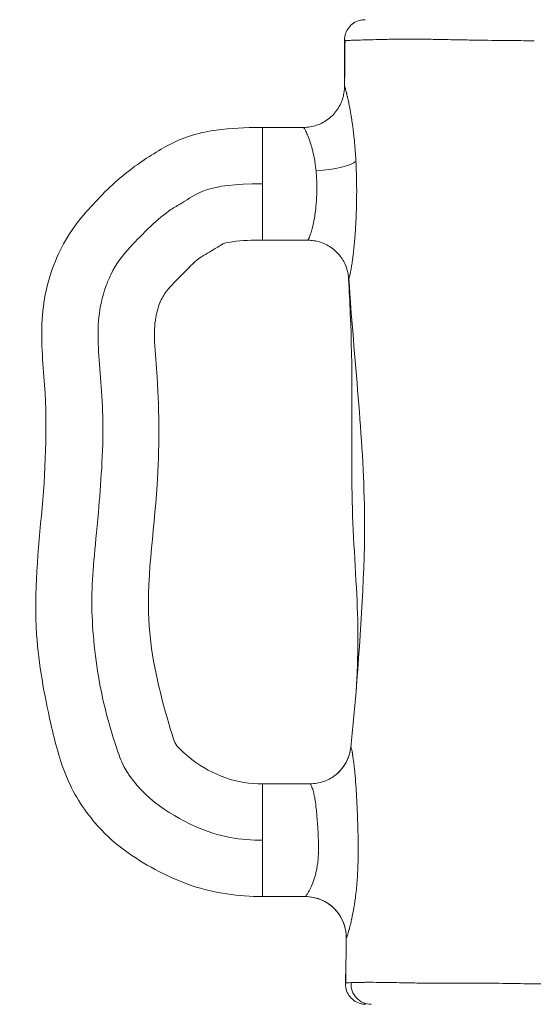
# Model space of a CAD drawing. Extents: x -28 to 12572, y 4 to 8914.
# Drawn here: x 3017 to 3176, y 4368 to 4673 of the extents above; entities that cross this region are included whole.
import ezdxf

# ---------------------------------------------------------------- set-up
doc = ezdxf.new("R2010")
doc.units = 0
doc.header["$MEASUREMENT"] = 0
doc.header["$PDMODE"] = 1
doc.layers.get('0').update_dxf_attribs({"linetype": 'CONTINUOUS'})
doc.layers.get('DefPoints').update_dxf_attribs({"linetype": 'CONTINUOUS'})
for name, color, linetype, lineweight in [('FRAM3', 1, 'CONTINUOUS', 50), ('外形線', 7, 'CONTINUOUS', 18), ('寸法線', 3, 'CONTINUOUS', 18)]:
    doc.layers.add(name, color=color, linetype=linetype, lineweight=lineweight)
doc.styles.get("Standard").update_dxf_attribs({"font": 'TXT.SHX', "bigfont": 'bigfont.shx'})
doc.dimstyles.new('30ベース', dxfattribs={"dimscale": 30, "dimtxt": 3, "dimasz": 3, "dimexe": 0, "dimexo": 1, "dimgap": 1, "dimtad": 3, "dimdec": 0, "dimdsep": 46, "dimtxsty": 'Standard', "dimblk": 'DOTSMALL', "dimcen": 0, "dimclrd": 256, "dimclre": 256, "dimclrt": 7, "dimadec": 3, "dimazin": 2, "dimtfac": 1, "dimtdec": 0, "dimtix": 1, "dimtmove": 2, "dimatfit": 2, "dimldrblk": 'OPEN', "dimfxl": 0, "dimtolj": 1, "dimlwd": -1, "dimlwe": -1, "dimarcsym": 0})

# ---------------------------------------------------------------- blocks, each defined once
blk = doc.blocks.new('_DotSmall')
at = {"layer": 'FRAM3', "color": 0, "const_width": 0.5}
blk.add_lwpolyline([(-0.0625, 0, 1), (0.0625, 0, 1)], format="xyb", close=True, dxfattribs=at)
blk = doc.blocks.new('*D9')
at = {"layer": 'DefPoints', "color": 0}
for p in [(2061.6, 6186.22), (3041.94, 6186.22), (2454.98, 3148.61)]:
    blk.add_point(p, dxfattribs=at)
at = {"layer": '寸法線'}
for p, q in [((3011.94, 6186.22), (2061.6, 6186.22)), ((2061.6, 3148.61), (2061.6, 6186.22)), ((2424.98, 3148.61), (2061.6, 3148.61))]:
    blk.add_line(p, q, dxfattribs=at)
at = {"layer": '寸法線', "xscale": 90, "yscale": 90, "zscale": 90}
for p, rotation in [((2061.6, 6186.22), 90), ((2061.6, 3148.61), 270)]:
    blk.add_blockref('_DotSmall', p, dxfattribs=dict(at, rotation=rotation))
at = {"layer": '寸法線', "color": 7, "insert": (1986.6, 4667.42), "char_height": 90, "attachment_point": 5, "rotation": 90}
blk.add_mtext('\\A1;(3035)', dxfattribs=at)
blk = doc.blocks.new('_OPEN')
at = {"color": 0, "linetype": 'ByBlock'}
for p, q in [((-1, 0.1667), (0, 0)), ((0, 0), (-1, -0.1667)), ((0, 0), (-1, 0))]:
    blk.add_line(p, q, dxfattribs=at)

msp = doc.modelspace()

# ---------------------------------------------------------------- linework, layer by layer
at = {"layer": '外形線', "extrusion": (0, 1, 0)}
for p, q in [((3091.753, 4639.536), (3104.459, 4639.536)), ((3091.753, 4639.536), (3091.753, 4622.072)), ((3091.753, 4622.072), (3091.753, 4604.607)), ((3091.753, 4604.607), (3105.776, 4604.607)), ((3091.753, 4436.314), (3106.51, 4436.314)), ((3091.753, 4418.85), (3091.753, 4436.314)), ((3091.753, 4401.385), (3091.753, 4418.85)), ((3091.753, 4401.385), (3105.019, 4401.385))]:
    msp.add_line(p, q, dxfattribs=at)
at = {"layer": '外形線', "extrusion": (1.22465e-16, -2.23408e-32, -1)}
msp.add_ellipse((3108.349, 4629.08), major_axis=(-12.681, -0.718), ratio=0.2319807, start_param=3.3882329, end_param=4.7255199, dxfattribs=at)
at = {"layer": '外形線', "extrusion": (1.22465e-16, 2.46519e-32, -1)}
msp.add_ellipse((3106.498, 4449.011), major_axis=(-7.655, 10.136), ratio=0.9996144, start_param=2.3217527, end_param=3.1405903, dxfattribs=at)
at = {"layer": '外形線'}
for centre, major_axis, ratio, start_param, end_param in [((3112.126, 4415.264), (7.117, 13.877), 0.0353936, 3.159776, 3.1803054), ((3105.033, 4388.689), (-6.87, 10.683), 0.9994271, 4.1359125, 5.7114735), ((3125.395, 4374.395), (0, 6.351), 0.9805398, 1.5120552, 3.1415927)]:
    msp.add_ellipse(centre, major_axis=major_axis, ratio=ratio, start_param=start_param, end_param=end_param, dxfattribs=at)
for points, knots in [([(3117.159, 4666.527), (3117.159, 4667.213), (3117.273, 4667.908), (3117.713, 4669.209), (3118.045, 4669.833), (3118.88, 4670.927), (3119.394, 4671.411), (3120.536, 4672.18), (3121.178, 4672.473), (3122.171, 4672.744), (3122.508, 4672.807), (3123.018, 4672.86), (3123.19, 4672.871), (3123.394, 4672.876), (3123.427, 4672.877), (3123.471, 4672.877), (3123.483, 4672.877), (3123.5, 4672.877), (3123.504, 4672.877), (3123.509, 4672.877), (3123.509, 4672.877), (3123.51, 4672.877), (3123.51, 4672.877), (3123.51, 4672.877)], [0, 0, 0, 0, 0.20575883, 0.20575883, 0.41219987, 0.41219987, 0.61861331, 0.61861331, 0.82503558, 0.82503558, 0.92725379, 0.92725379, 0.97892326, 0.97892326, 0.98860386, 0.98860386, 0.99223399, 0.99223399, 0.99359529, 0.99359529, 0.99367464, 0.99367464, 0.99371432, 0.99371432, 0.99371432, 0.99371432]), ([(3118.904, 4666.483), (3118.849, 4666.482), (3118.795, 4666.482), (3118.743, 4666.481), (3118.541, 4666.478), (3118.357, 4666.477), (3118.193, 4666.477)], [0.5460700877, 0.5460700877, 0.5460700877, 0.5460700877, 0.5469338756, 0.5469338756, 0.5469338756, 0.5502597343, 0.5502597343, 0.5502597343, 0.5502597343]), ([(3139.891, 4666.843), (3139.348, 4666.847), (3138.814, 4666.85), (3138.288, 4666.851), (3136.5, 4666.857), (3134.811, 4666.85), (3133.224, 4666.834)], [0.497523123, 0.497523123, 0.497523123, 0.497523123, 0.499983974, 0.499983974, 0.499983974, 0.508363268, 0.508363268, 0.508363268, 0.508363268]), ([(3153.58, 4666.63), (3152.443, 4666.651), (3151.321, 4666.672), (3150.226, 4666.692), (3148.957, 4666.715), (3147.723, 4666.738), (3146.519, 4666.758), (3145.647, 4666.772), (3144.794, 4666.785), (3143.958, 4666.797)], [0.479035741, 0.479035741, 0.479035741, 0.479035741, 0.483225388, 0.483225388, 0.483225388, 0.488084506, 0.488084506, 0.488084506, 0.491604681, 0.491604681, 0.491604681, 0.491604681]), ([(3171.75, 4666.384), (3168.233, 4666.405), (3164.821, 4666.444), (3161.517, 4666.494), (3160.001, 4666.517), (3158.508, 4666.541), (3157.039, 4666.567), (3156.199, 4666.582), (3155.366, 4666.597), (3154.542, 4666.612), (3154.22, 4666.618), (3153.9, 4666.624), (3153.58, 4666.63)], [0.458087508, 0.458087508, 0.458087508, 0.458087508, 0.469574654, 0.469574654, 0.469574654, 0.474846094, 0.474846094, 0.474846094, 0.477859735, 0.477859735, 0.477859735, 0.479035741, 0.479035741, 0.479035741, 0.479035741]), ([(3104.458, 4639.536), (3105.83, 4639.536), (3107.22, 4639.764), (3109.824, 4640.644), (3111.071, 4641.307), (3113.258, 4642.978), (3114.226, 4644.006), (3115.758, 4646.286), (3116.344, 4647.569), (3116.85, 4649.424), (3116.961, 4649.974), (3117.11, 4651.084), (3117.146, 4651.655), (3117.147, 4652.18)], [0, 0, 0, 0, 0.4118312, 0.4118312, 0.824958, 0.824958, 1.2380128, 1.2380128, 1.6505338, 1.6505338, 1.8197699, 1.8197699, 1.9947947, 1.9947947, 1.9947947, 1.9947947]), ([(3091.753, 4401.385), (3084.394, 4401.385), (3076.912, 4402.428), (3062.92, 4407.133), (3056.24, 4410.666), (3046.76, 4417.319), (3043.558, 4420.092), (3036.875, 4427.617), (3033.524, 4432.646), (3028.941, 4443.469), (3027.451, 4449.2), (3024.165, 4464.026), (3022.445, 4473.242), (3020.888, 4495.6), (3022.333, 4508.74), (3024.695, 4535.249), (3025.183, 4548.865), (3023.461, 4569.564), (3022.971, 4576.898), (3024.515, 4588.902), (3025.802, 4593.66), (3029.952, 4604.035), (3033.591, 4609.448), (3041.642, 4618.344), (3045.661, 4622.419), (3053.838, 4628.765), (3057.786, 4631.313), (3066.11, 4636.04), (3070.902, 4637.624), (3080.204, 4639.209), (3084.765, 4639.439), (3090.119, 4639.529), (3090.936, 4639.536), (3091.753, 4639.536)], [0, 0, 0, 0, 2.2078579, 2.2078579, 4.4286677, 4.4286677, 5.6823865, 5.6823865, 7.4480648, 7.4480648, 9.2082301, 9.2082301, 12.0038678, 12.0038678, 15.9318891, 15.9318891, 19.9879653, 19.9879653, 22.1630859, 22.1630859, 23.6186596, 23.6186596, 25.5152511, 25.5152511, 27.2180199, 27.2180199, 28.6204219, 28.6204219, 30.0898473, 30.0898473, 31.4512033, 31.4512033, 31.6963394, 31.6963394, 31.6963394, 31.6963394]), ([(3108.349, 4626.129), (3108.298, 4626.648), (3108.239, 4627.161), (3108.107, 4628.172), (3108.033, 4628.674), (3107.792, 4630.13), (3107.607, 4631.046), (3107.299, 4632.345), (3107.192, 4632.765), (3106.968, 4633.579), (3106.853, 4633.971), (3106.503, 4635.088), (3106.264, 4635.76), (3105.912, 4636.661), (3105.796, 4636.943), (3105.57, 4637.471), (3105.461, 4637.712), (3105.152, 4638.371), (3104.971, 4638.725), (3104.751, 4639.121), (3104.687, 4639.231), (3104.581, 4639.4), (3104.539, 4639.46), (3104.485, 4639.523), (3104.469, 4639.536), (3104.458, 4639.536)], [0.059350799, 0.059350799, 0.059350799, 0.059350799, 0.060962597, 0.060962597, 0.062574394, 0.062574394, 0.065797989, 0.065797989, 0.067409787, 0.067409787, 0.069021584, 0.069021584, 0.072245179, 0.072245179, 0.073856977, 0.073856977, 0.075468774, 0.075468774, 0.078692369, 0.078692369, 0.080304167, 0.080304167, 0.081915964, 0.081915964, 0.083103057, 0.083103057, 0.083103057, 0.083103057]), ([(3091.753, 4622.072), (3074.062, 4622.072), (3071.273, 4618.553), (3060.626, 4612.66), (3052.178, 4604.203), (3045.959, 4596.982), (3040.926, 4584.753), (3040.367, 4571.868), (3043.177, 4549.344), (3040.499, 4512.672), (3038.108, 4495.749), (3040.088, 4471.062), (3044.301, 4453.569), (3051.102, 4434.66), (3071.959, 4420.51), (3085.09, 4418.85), (3091.753, 4418.85)], [0, 0, 0, 0, 0.1154557, 0.1370792, 0.2162344, 0.2602238, 0.2729258, 0.3432547, 0.4147789, 0.4906028, 0.6039154, 0.7066721, 0.7934839, 0.8135703, 0.9075356, 1, 1, 1, 1]), ([(3105.775, 4604.607), (3105.78, 4604.607), (3105.785, 4604.609), (3105.812, 4604.626), (3105.842, 4604.664), (3105.956, 4604.849), (3106.065, 4605.066), (3106.267, 4605.533), (3106.341, 4605.714), (3106.495, 4606.115), (3106.576, 4606.336), (3106.824, 4607.062), (3106.998, 4607.627), (3107.253, 4608.603), (3107.337, 4608.947), (3107.498, 4609.666), (3107.577, 4610.041), (3107.728, 4610.824), (3107.8, 4611.232), (3107.939, 4612.08), (3108.005, 4612.522), (3108.191, 4613.888), (3108.296, 4614.838), (3108.422, 4616.32), (3108.458, 4616.824), (3108.519, 4617.851), (3108.544, 4618.377), (3108.597, 4619.953), (3108.606, 4621.009), (3108.584, 4622.072)], [0.027550457, 0.027550457, 0.027550457, 0.027550457, 0.027988639, 0.027988639, 0.029592194, 0.029592194, 0.032799305, 0.032799305, 0.034402861, 0.034402861, 0.036006417, 0.036006417, 0.039213528, 0.039213528, 0.040817083, 0.040817083, 0.042420639, 0.042420639, 0.044024195, 0.044024195, 0.04562775, 0.04562775, 0.048834861, 0.048834861, 0.050438417, 0.050438417, 0.052041973, 0.052041973, 0.055249084, 0.055249084, 0.055249084, 0.055249084]), ([(3091.753, 4604.607), (3088.637, 4604.607), (3085.501, 4604.562), (3081.541, 4603.987), (3080.654, 4603.871), (3079.413, 4603.466), (3079.063, 4603.214), (3078.171, 4602.674), (3077.648, 4602.336), (3075.548, 4600.996), (3073.862, 4600.167), (3070.252, 4597.669), (3068.608, 4595.693), (3065.16, 4592.268), (3063.471, 4590.634), (3061.188, 4587.724), (3060.515, 4586.509), (3059.417, 4583.793), (3058.992, 4582.266), (3058.277, 4578.278), (3058.252, 4575.763), (3058.495, 4569.579), (3058.827, 4565.886), (3059.892, 4551.076), (3059.825, 4539.883), (3058.184, 4513.89), (3055.537, 4498.97), (3057.631, 4473.562), (3060.244, 4463.163), (3063.604, 4452.06), (3063.869, 4451.084), (3064.457, 4449.411), (3064.781, 4448.697), (3065.726, 4447.452), (3066.33, 4446.915), (3067.893, 4445.504), (3068.885, 4444.65), (3073.042, 4441.399), (3076.631, 4439.484), (3083.974, 4436.809), (3087.908, 4436.314), (3091.753, 4436.314)], [0, 0, 0, 0, 0.9349114, 0.9349114, 1.2004411, 1.2004411, 1.3265833, 1.3265833, 1.513337, 1.513337, 2.0736833, 2.0736833, 2.8304477, 2.8304477, 3.5315329, 3.5315329, 3.940001, 3.940001, 4.4105537, 4.4105537, 5.1553446, 5.1553446, 6.2671852, 6.2671852, 9.6097884, 9.6097884, 14.0806392, 14.0806392, 17.2579891, 17.2579891, 17.560925, 17.560925, 17.7900909, 17.7900909, 18.0297414, 18.0297414, 18.421867, 18.421867, 19.6128691, 19.6128691, 20.7663466, 20.7663466, 20.7663466, 20.7663466]), ([(3118.44, 4592.604), (3118.422, 4592.969), (3118.385, 4593.369), (3118.25, 4594.298), (3118.136, 4594.837), (3117.732, 4596.274), (3117.368, 4597.168), (3116.298, 4599.126), (3115.502, 4600.169), (3113.594, 4602.006), (3112.438, 4602.804), (3109.958, 4603.977), (3108.6, 4604.365), (3106.75, 4604.579), (3106.262, 4604.607), (3105.775, 4604.607)], [0, 0, 0, 0, 0.1283804, 0.1283804, 0.2962798, 0.2962798, 0.5834637, 0.5834637, 0.968647, 0.968647, 1.379517, 1.379517, 1.7925012, 1.7925012, 1.9386861, 1.9386861, 1.9386861, 1.9386861]), ([(3120.744, 4464.805), (3121.528, 4475.542), (3121.441, 4486.294), (3120.17, 4508.93), (3119.407, 4520.774), (3119.431, 4549.123), (3119.662, 4565.465), (3118.8, 4585.404), (3118.62, 4589.002), (3118.44, 4592.604)], [0, 0, 0, 0, 3.2466936, 3.2466936, 6.8151012, 6.8151012, 11.7550378, 11.7550378, 12.8388792, 12.8388792, 12.8388792, 12.8388792]), ([(3120.744, 4464.805), (3122.115, 4483.592), (3125.396, 4524.749), (3120.094, 4567.712), (3118.52, 4592.627)], [0.31114682, 0.31114682, 0.31114682, 0.31114682, 0.50534822, 0.74894739, 0.74894739, 0.74894739, 0.74894739]), ([(3114.163, 4438.883), (3115.25, 4439.706), (3116.214, 4440.72), (3117.747, 4442.965), (3118.337, 4444.237), (3118.901, 4446.225), (3119.035, 4446.966), (3119.101, 4447.602)], [0.0019449, 0.0019449, 0.0019449, 0.0019449, 0.4120382, 0.4120382, 0.8230479, 0.8230479, 1.0556249, 1.0556249, 1.0556249, 1.0556249]), ([(3106.51, 4436.314), (3107.882, 4436.314), (3109.272, 4436.543), (3111.855, 4437.416), (3113.083, 4438.066), (3114.163, 4438.883)], [0, 0, 0, 0, 0.41236548, 0.41236548, 0.81952139, 0.81952139, 0.81952139, 0.81952139]), ([(3105.033, 4401.388), (3105.061, 4401.399), (3105.104, 4401.437), (3105.218, 4401.571), (3105.289, 4401.667), (3105.538, 4402.03), (3105.751, 4402.375), (3106.121, 4403.041), (3106.253, 4403.289), (3106.527, 4403.831), (3106.669, 4404.123), (3107.096, 4405.062), (3107.387, 4405.77), (3107.799, 4406.965), (3107.932, 4407.385), (3108.179, 4408.253), (3108.295, 4408.704), (3108.504, 4409.638), (3108.599, 4410.121), (3108.765, 4411.123), (3108.837, 4411.645), (3109.012, 4413.234), (3109.077, 4414.324), (3109.114, 4416.005), (3109.116, 4416.573), (3109.104, 4417.725), (3109.09, 4418.301), (3109.032, 4420.018), (3108.972, 4421.152), (3108.868, 4422.841), (3108.831, 4423.403), (3108.753, 4424.501), (3108.713, 4425.038), (3108.63, 4426.089), (3108.587, 4426.604), (3108.497, 4427.61), (3108.45, 4428.102), (3108.299, 4429.538), (3108.19, 4430.416), (3108.003, 4431.618), (3107.937, 4432), (3107.798, 4432.724), (3107.724, 4433.067), (3107.499, 4434.014), (3107.341, 4434.547), (3107.112, 4435.2), (3107.036, 4435.394), (3106.895, 4435.727), (3106.829, 4435.866), (3106.652, 4436.2), (3106.561, 4436.314), (3106.51, 4436.314)], [0.056340804, 0.056340804, 0.056340804, 0.056340804, 0.058079043, 0.058079043, 0.059817282, 0.059817282, 0.063293759, 0.063293759, 0.065031998, 0.065031998, 0.066770237, 0.066770237, 0.070246715, 0.070246715, 0.071984954, 0.071984954, 0.073723192, 0.073723192, 0.075461431, 0.075461431, 0.07719967, 0.07719967, 0.080676148, 0.080676148, 0.082414387, 0.082414387, 0.084152625, 0.084152625, 0.087629103, 0.087629103, 0.089367342, 0.089367342, 0.091105581, 0.091105581, 0.09284382, 0.09284382, 0.094582059, 0.094582059, 0.098058536, 0.098058536, 0.099796775, 0.099796775, 0.101535014, 0.101535014, 0.105011492, 0.105011492, 0.10674973, 0.10674973, 0.108487969, 0.108487969, 0.111962225, 0.111962225, 0.111962225, 0.111962225]), ([(3121.175, 4426.324), (3121.183, 4426.108), (3121.191, 4425.89), (3121.199, 4425.673), (3121.207, 4425.445), (3121.215, 4425.216), (3121.223, 4424.987)], [0.2121642376, 0.2121642376, 0.2121642376, 0.2121642376, 0.2128269604, 0.2128269604, 0.2128269604, 0.2135216277, 0.2135216277, 0.2135216277, 0.2135216277]), ([(3117.693, 4388.733), (3117.694, 4389.088), (3117.679, 4389.482), (3117.597, 4390.392), (3117.517, 4390.919), (3117.211, 4392.307), (3116.923, 4393.173), (3116.029, 4395.123), (3115.332, 4396.191), (3113.599, 4398.143), (3112.514, 4399.025), (3110.139, 4400.388), (3108.816, 4400.882), (3106.662, 4401.305), (3105.839, 4401.385), (3105.019, 4401.385)], [0, 0, 0, 0, 0.1293697, 0.1293697, 0.2933556, 0.2933556, 0.565947, 0.565947, 0.9413794, 0.9413794, 1.3508807, 1.3508807, 1.7639625, 1.7639625, 2.010274, 2.010274, 2.010274, 2.010274]), ([(3123.78, 4368.044), (3123.379, 4368.044), (3122.972, 4368.083), (3122.195, 4368.233), (3121.818, 4368.343), (3120.789, 4368.747), (3120.159, 4369.129), (3119.077, 4370.068), (3118.61, 4370.639), (3117.903, 4371.885), (3117.653, 4372.579), (3117.45, 4373.721), (3117.418, 4374.169), (3117.434, 4374.613)], [0, 0, 0, 0, 0.1209239, 0.1209239, 0.2376147, 0.2376147, 0.4525589, 0.4525589, 0.6675031, 0.6675031, 0.8824472, 0.8824472, 1.0156302, 1.0156302, 1.0156302, 1.0156302]), ([(3132.289, 4374.773), (3133.548, 4374.748), (3134.882, 4374.72), (3136.296, 4374.694), (3136.647, 4374.687), (3137.003, 4374.681), (3137.363, 4374.675), (3137.874, 4374.666), (3138.391, 4374.657), (3138.917, 4374.649)], [0.326198154, 0.326198154, 0.326198154, 0.326198154, 0.33322032, 0.33322032, 0.33322032, 0.334962737, 0.334962737, 0.334962737, 0.337426802, 0.337426802, 0.337426802, 0.337426802]), ([(3147.597, 4374.576), (3148.224, 4374.575), (3148.859, 4374.575), (3149.503, 4374.576), (3149.919, 4374.577), (3150.339, 4374.578), (3150.763, 4374.58)], [0.3500462465, 0.3500462465, 0.3500462465, 0.3500462465, 0.3525997338, 0.3525997338, 0.3525997338, 0.354252728, 0.354252728, 0.354252728, 0.354252728]), ([(3163.906, 4374.555), (3165.398, 4374.538), (3166.907, 4374.518), (3168.435, 4374.496), (3169.51, 4374.481), (3170.594, 4374.465), (3171.687, 4374.448), (3174.343, 4374.408), (3177.051, 4374.366), (3179.816, 4374.328)], [0.370152104, 0.370152104, 0.370152104, 0.370152104, 0.375285136, 0.375285136, 0.375285136, 0.37889954, 0.37889954, 0.37889954, 0.38768043, 0.38768043, 0.38768043, 0.38768043])]:
    msp.add_open_spline(points, degree=3, knots=knots, dxfattribs=at)
for points in [[(3117.147, 4652.18), (3117.151, 4656.967), (3117.16, 4661.749), (3117.16, 4666.525)], [(3117.184, 4666.515), (3117.168, 4666.518), (3117.159, 4666.523), (3117.159, 4666.527)], [(3117.323, 4666.497), (3117.256, 4666.502), (3117.21, 4666.508), (3117.184, 4666.515)], [(3117.186, 4652.208), (3117.215, 4656.94), (3117.264, 4661.703), (3117.323, 4666.497)], [(3118.193, 4666.477), (3117.781, 4666.477), (3117.49, 4666.485), (3117.323, 4666.497)], [(3119.798, 4666.501), (3119.47, 4666.493), (3119.172, 4666.487), (3118.904, 4666.483)], [(3119.825, 4666.502), (3119.816, 4666.502), (3119.807, 4666.502), (3119.798, 4666.501)], [(3125.096, 4666.666), (3122.884, 4666.6), (3121.131, 4666.535), (3119.825, 4666.502)], [(3128.795, 4666.763), (3127.44, 4666.733), (3126.21, 4666.7), (3125.096, 4666.666)], [(3130.92, 4666.803), (3130.18, 4666.791), (3129.472, 4666.778), (3128.795, 4666.763)], [(3132.053, 4666.82), (3131.668, 4666.815), (3131.29, 4666.809), (3130.92, 4666.803)], [(3132.649, 4666.828), (3132.448, 4666.825), (3132.25, 4666.823), (3132.053, 4666.82)], [(3133.224, 4666.834), (3133.031, 4666.832), (3132.839, 4666.83), (3132.649, 4666.828)], [(3143.958, 4666.797), (3142.552, 4666.817), (3141.196, 4666.833), (3139.891, 4666.843)], [(3175.639, 4666.369), (3174.328, 4666.371), (3173.032, 4666.376), (3171.75, 4666.384)], [(3175.864, 4666.369), (3175.789, 4666.369), (3175.714, 4666.369), (3175.639, 4666.369)], [(3117.147, 4652.18), (3117.147, 4652.192), (3117.147, 4652.202), (3117.148, 4652.21)], [(3117.148, 4652.21), (3117.152, 4652.245), (3117.165, 4652.245), (3117.186, 4652.208)], [(3117.186, 4652.208), (3117.208, 4652.17), (3117.238, 4652.095), (3117.277, 4651.983)], [(3117.277, 4651.983), (3117.29, 4651.948), (3117.303, 4651.909), (3117.316, 4651.866)], [(3117.316, 4651.866), (3117.325, 4651.841), (3117.333, 4651.814), (3117.342, 4651.785)], [(3117.342, 4651.785), (3117.366, 4651.71), (3117.392, 4651.625), (3117.42, 4651.531)], [(3117.42, 4651.531), (3117.446, 4651.444), (3117.473, 4651.349), (3117.502, 4651.247)], [(3117.502, 4651.247), (3117.574, 4650.991), (3117.655, 4650.69), (3117.744, 4650.345)], [(3117.744, 4650.345), (3117.772, 4650.237), (3117.8, 4650.124), (3117.83, 4650.006)], [(3117.83, 4650.006), (3117.894, 4649.747), (3117.962, 4649.467), (3118.033, 4649.168)], [(3118.033, 4649.168), (3118.049, 4649.099), (3118.065, 4649.03), (3118.081, 4648.96)], [(3118.081, 4648.96), (3118.118, 4648.803), (3118.155, 4648.642), (3118.192, 4648.475)], [(3118.192, 4648.475), (3118.246, 4648.237), (3118.3, 4647.989), (3118.355, 4647.733)], [(3118.355, 4647.733), (3118.357, 4647.727), (3118.358, 4647.721), (3118.36, 4647.714)], [(3118.36, 4647.714), (3118.546, 4646.848), (3118.737, 4645.89), (3118.925, 4644.848)], [(3118.925, 4644.848), (3118.969, 4644.605), (3119.013, 4644.357), (3119.057, 4644.104)], [(3119.057, 4644.104), (3119.107, 4643.812), (3119.157, 4643.513), (3119.207, 4643.209)], [(3119.207, 4643.209), (3119.273, 4642.808), (3119.338, 4642.395), (3119.402, 4641.972)], [(3119.402, 4641.972), (3119.428, 4641.797), (3119.455, 4641.62), (3119.481, 4641.441)], [(3119.481, 4641.441), (3119.511, 4641.239), (3119.54, 4641.035), (3119.569, 4640.83)], [(3119.569, 4640.83), (3119.624, 4640.442), (3119.677, 4640.049), (3119.729, 4639.651)], [(3119.729, 4639.651), (3119.816, 4638.989), (3119.899, 4638.312), (3119.978, 4637.62)], [(3104.458, 4639.536), (3104.458, 4639.536), (3104.458, 4639.536), (3104.458, 4639.536)], [(3119.978, 4637.62), (3120.09, 4636.64), (3120.194, 4635.631), (3120.288, 4634.592)], [(3120.288, 4634.592), (3120.322, 4634.222), (3120.355, 4633.848), (3120.386, 4633.471)], [(3120.386, 4633.471), (3120.392, 4633.394), (3120.399, 4633.318), (3120.405, 4633.241)], [(3120.405, 4633.241), (3120.442, 4632.785), (3120.478, 4632.324), (3120.511, 4631.861)], [(3120.511, 4631.861), (3120.525, 4631.669), (3120.538, 4631.477), (3120.551, 4631.285)], [(3120.551, 4631.285), (3120.601, 4630.549), (3120.646, 4629.807), (3120.687, 4629.058)], [(3120.687, 4629.058), (3120.737, 4628.115), (3120.78, 4627.161), (3120.814, 4626.198)], [(3108.485, 4624.438), (3108.448, 4625.009), (3108.403, 4625.573), (3108.349, 4626.129)], [(3108.505, 4624.117), (3108.498, 4624.224), (3108.492, 4624.331), (3108.485, 4624.438)], [(3120.814, 4626.198), (3120.817, 4626.137), (3120.819, 4626.075), (3120.821, 4626.013)], [(3120.821, 4626.013), (3120.836, 4625.593), (3120.849, 4625.17), (3120.861, 4624.748)], [(3120.861, 4624.748), (3120.863, 4624.654), (3120.866, 4624.56), (3120.868, 4624.467)], [(3120.868, 4624.467), (3120.878, 4624.077), (3120.887, 4623.688), (3120.894, 4623.3)], [(3108.533, 4623.577), (3108.525, 4623.757), (3108.515, 4623.937), (3108.505, 4624.117)], [(3108.567, 4622.716), (3108.558, 4623.003), (3108.547, 4623.29), (3108.533, 4623.577)], [(3108.584, 4622.072), (3108.58, 4622.286), (3108.574, 4622.501), (3108.567, 4622.716)], [(3120.894, 4623.3), (3120.897, 4623.174), (3120.899, 4623.048), (3120.901, 4622.922)], [(3120.901, 4622.922), (3120.932, 4621.13), (3120.936, 4619.346), (3120.914, 4617.57)], [(3120.873, 4615.26), (3120.868, 4615.086), (3120.864, 4614.914), (3120.859, 4614.742)], [(3120.892, 4616.152), (3120.886, 4615.854), (3120.88, 4615.556), (3120.873, 4615.26)], [(3120.903, 4616.784), (3120.9, 4616.573), (3120.896, 4616.362), (3120.892, 4616.152)], [(3120.914, 4617.57), (3120.911, 4617.308), (3120.908, 4617.046), (3120.903, 4616.784)], [(3120.83, 4613.757), (3120.811, 4613.165), (3120.79, 4612.579), (3120.766, 4612.001)], [(3120.859, 4614.742), (3120.851, 4614.411), (3120.841, 4614.083), (3120.83, 4613.757)], [(3120.714, 4610.838), (3120.669, 4609.885), (3120.617, 4608.95), (3120.558, 4608.035)], [(3120.766, 4612.001), (3120.75, 4611.61), (3120.732, 4611.223), (3120.714, 4610.838)], [(3120.477, 4606.829), (3120.448, 4606.415), (3120.417, 4606.006), (3120.386, 4605.606)], [(3120.558, 4608.035), (3120.533, 4607.629), (3120.506, 4607.227), (3120.477, 4606.829)], [(3120.289, 4604.427), (3120.222, 4603.656), (3120.152, 4602.914), (3120.078, 4602.201)], [(3120.366, 4605.359), (3120.341, 4605.044), (3120.315, 4604.733), (3120.289, 4604.427)], [(3120.386, 4605.606), (3120.38, 4605.523), (3120.373, 4605.441), (3120.366, 4605.359)], [(3119.848, 4600.148), (3119.823, 4599.941), (3119.797, 4599.738), (3119.772, 4599.537)], [(3119.902, 4600.599), (3119.884, 4600.447), (3119.866, 4600.297), (3119.848, 4600.148)], [(3120.078, 4602.201), (3120.021, 4601.65), (3119.962, 4601.116), (3119.902, 4600.599)], [(3119.602, 4598.281), (3119.523, 4597.727), (3119.444, 4597.207), (3119.366, 4596.722)], [(3119.637, 4598.531), (3119.625, 4598.447), (3119.614, 4598.363), (3119.602, 4598.281)], [(3119.772, 4599.537), (3119.727, 4599.192), (3119.682, 4598.855), (3119.637, 4598.531)], [(3118.859, 4593.969), (3118.807, 4593.724), (3118.758, 4593.509), (3118.714, 4593.326)], [(3118.899, 4594.159), (3118.885, 4594.094), (3118.872, 4594.031), (3118.859, 4593.969)], [(3118.976, 4594.541), (3118.95, 4594.408), (3118.924, 4594.281), (3118.899, 4594.159)], [(3119.101, 4595.194), (3119.059, 4594.964), (3119.017, 4594.746), (3118.976, 4594.541)], [(3119.117, 4595.278), (3119.112, 4595.25), (3119.107, 4595.222), (3119.101, 4595.194)], [(3119.366, 4596.722), (3119.281, 4596.199), (3119.198, 4595.716), (3119.117, 4595.278)], [(3118.441, 4592.598), (3118.441, 4592.6), (3118.44, 4592.602), (3118.44, 4592.604)], [(3118.454, 4592.533), (3118.447, 4592.542), (3118.443, 4592.564), (3118.441, 4592.598)], [(3118.456, 4592.53), (3118.455, 4592.531), (3118.454, 4592.532), (3118.454, 4592.533)], [(3118.48, 4592.543), (3118.471, 4592.529), (3118.462, 4592.525), (3118.456, 4592.53)], [(3118.52, 4592.627), (3118.505, 4592.587), (3118.491, 4592.559), (3118.48, 4592.543)], [(3118.714, 4593.326), (3118.633, 4592.984), (3118.567, 4592.75), (3118.52, 4592.627)], [(3119.101, 4447.602), (3119.694, 4453.33), (3120.327, 4459.087), (3120.744, 4464.805)], [(3119.101, 4447.602), (3119.101, 4447.607), (3119.102, 4447.611), (3119.102, 4447.615)], [(3119.102, 4447.615), (3119.108, 4447.659), (3119.116, 4447.683), (3119.128, 4447.689)], [(3119.128, 4447.689), (3119.138, 4447.694), (3119.15, 4447.684), (3119.165, 4447.66)], [(3119.165, 4447.66), (3119.179, 4447.636), (3119.196, 4447.598), (3119.214, 4447.545)], [(3119.214, 4447.545), (3119.246, 4447.454), (3119.284, 4447.321), (3119.327, 4447.147)], [(3119.327, 4447.147), (3119.333, 4447.122), (3119.339, 4447.097), (3119.346, 4447.07)], [(3119.346, 4447.07), (3119.388, 4446.894), (3119.434, 4446.683), (3119.483, 4446.437)], [(3119.483, 4446.437), (3119.492, 4446.388), (3119.502, 4446.337), (3119.513, 4446.284)], [(3119.513, 4446.284), (3119.532, 4446.186), (3119.551, 4446.082), (3119.571, 4445.974)], [(3119.571, 4445.974), (3119.582, 4445.911), (3119.594, 4445.847), (3119.605, 4445.782)], [(3119.605, 4445.782), (3119.625, 4445.673), (3119.644, 4445.561), (3119.664, 4445.444)], [(3119.664, 4445.444), (3119.676, 4445.37), (3119.689, 4445.295), (3119.702, 4445.217)], [(3119.702, 4445.217), (3119.818, 4444.507), (3119.938, 4443.676), (3120.055, 4442.733)], [(3120.055, 4442.733), (3120.069, 4442.624), (3120.082, 4442.514), (3120.096, 4442.402)], [(3120.096, 4442.402), (3120.115, 4442.242), (3120.134, 4442.079), (3120.153, 4441.913)], [(3120.153, 4441.913), (3120.185, 4441.63), (3120.217, 4441.337), (3120.249, 4441.038)], [(3120.249, 4441.038), (3120.261, 4440.92), (3120.273, 4440.8), (3120.285, 4440.68)], [(3120.285, 4440.68), (3120.335, 4440.192), (3120.383, 4439.685), (3120.43, 4439.161)], [(3120.43, 4439.161), (3120.441, 4439.038), (3120.452, 4438.913), (3120.462, 4438.788)], [(3120.462, 4438.788), (3120.565, 4437.596), (3120.659, 4436.316), (3120.748, 4434.936)], [(3106.51, 4436.314), (3106.51, 4436.314), (3106.51, 4436.314), (3106.51, 4436.314)], [(3120.748, 4434.936), (3120.757, 4434.792), (3120.766, 4434.648), (3120.775, 4434.503)], [(3120.775, 4434.503), (3120.79, 4434.264), (3120.804, 4434.023), (3120.819, 4433.781)], [(3120.819, 4433.781), (3120.842, 4433.392), (3120.864, 4432.999), (3120.886, 4432.602)], [(3120.886, 4432.602), (3120.93, 4431.81), (3120.971, 4431), (3121.011, 4430.17)], [(3121.011, 4430.17), (3121.019, 4429.993), (3121.028, 4429.814), (3121.036, 4429.634)], [(3121.036, 4429.634), (3121.066, 4428.98), (3121.096, 4428.313), (3121.123, 4427.635)], [(3121.123, 4427.635), (3121.132, 4427.432), (3121.14, 4427.229), (3121.148, 4427.024)], [(3121.148, 4427.024), (3121.157, 4426.792), (3121.166, 4426.559), (3121.175, 4426.324)], [(3121.223, 4424.987), (3121.231, 4424.761), (3121.239, 4424.535), (3121.246, 4424.308)], [(3121.246, 4424.308), (3121.297, 4422.723), (3121.339, 4421.128), (3121.366, 4419.524)], [(3121.366, 4419.524), (3121.37, 4419.285), (3121.374, 4419.045), (3121.377, 4418.805)], [(3121.377, 4418.805), (3121.383, 4418.343), (3121.388, 4417.88), (3121.391, 4417.417)], [(3121.391, 4417.417), (3121.393, 4417.181), (3121.394, 4416.944), (3121.395, 4416.707)], [(3121.396, 4416.027), (3121.395, 4415.299), (3121.391, 4414.578), (3121.381, 4413.865)], [(3121.395, 4416.707), (3121.395, 4416.48), (3121.396, 4416.253), (3121.396, 4416.027)], [(3121.372, 4413.288), (3121.343, 4411.576), (3121.285, 4409.901), (3121.192, 4408.262)], [(3121.381, 4413.865), (3121.379, 4413.672), (3121.376, 4413.48), (3121.372, 4413.288)], [(3121.177, 4407.996), (3121.127, 4407.16), (3121.069, 4406.33), (3121.002, 4405.522)], [(3121.192, 4408.262), (3121.187, 4408.173), (3121.182, 4408.085), (3121.177, 4407.996)], [(3120.996, 4405.448), (3120.927, 4404.617), (3120.848, 4403.804), (3120.762, 4403.009)], [(3121.002, 4405.522), (3121, 4405.498), (3120.998, 4405.473), (3120.996, 4405.448)], [(3120.751, 4402.909), (3120.657, 4402.065), (3120.555, 4401.242), (3120.443, 4400.441)], [(3120.762, 4403.009), (3120.758, 4402.976), (3120.754, 4402.943), (3120.751, 4402.909)], [(3120.272, 4399.264), (3120.231, 4398.999), (3120.189, 4398.735), (3120.147, 4398.475)], [(3120.443, 4400.441), (3120.388, 4400.043), (3120.331, 4399.651), (3120.272, 4399.264)], [(3120.09, 4398.129), (3119.872, 4396.83), (3119.64, 4395.634), (3119.405, 4394.548)], [(3120.147, 4398.475), (3120.128, 4398.359), (3120.109, 4398.244), (3120.09, 4398.129)], [(3119.023, 4392.875), (3118.996, 4392.761), (3118.969, 4392.65), (3118.941, 4392.54)], [(3119.322, 4394.164), (3119.222, 4393.714), (3119.122, 4393.283), (3119.023, 4392.875)], [(3119.405, 4394.548), (3119.377, 4394.418), (3119.349, 4394.291), (3119.322, 4394.164)], [(3118.588, 4391.175), (3118.382, 4390.421), (3118.201, 4389.823), (3118.056, 4389.392)], [(3118.656, 4391.427), (3118.633, 4391.341), (3118.61, 4391.257), (3118.588, 4391.175)], [(3118.759, 4391.821), (3118.724, 4391.686), (3118.69, 4391.555), (3118.656, 4391.427)], [(3118.941, 4392.54), (3118.88, 4392.29), (3118.819, 4392.05), (3118.759, 4391.821)], [(3117.649, 4383.676), (3117.673, 4385.359), (3117.687, 4387.046), (3117.693, 4388.733)], [(3117.693, 4388.733), (3117.693, 4388.733), (3117.693, 4388.733), (3117.693, 4388.733)], [(3117.693, 4388.727), (3117.693, 4388.729), (3117.693, 4388.731), (3117.693, 4388.733)], [(3117.729, 4388.622), (3117.705, 4388.61), (3117.693, 4388.645), (3117.693, 4388.727)], [(3117.842, 4388.813), (3117.791, 4388.698), (3117.754, 4388.635), (3117.729, 4388.622)], [(3117.851, 4388.836), (3117.848, 4388.828), (3117.845, 4388.82), (3117.842, 4388.813)], [(3117.926, 4389.023), (3117.899, 4388.951), (3117.874, 4388.888), (3117.851, 4388.836)], [(3117.945, 4389.073), (3117.938, 4389.056), (3117.932, 4389.039), (3117.926, 4389.023)], [(3118.028, 4389.309), (3117.999, 4389.223), (3117.971, 4389.144), (3117.945, 4389.073)], [(3118.056, 4389.392), (3118.047, 4389.364), (3118.037, 4389.336), (3118.028, 4389.309)], [(3117.434, 4374.613), (3117.537, 4377.625), (3117.608, 4380.645), (3117.649, 4383.676)], [(3117.528, 4374.652), (3117.568, 4377.682), (3117.608, 4380.689), (3117.649, 4383.676)], [(3117.434, 4374.614), (3117.435, 4374.627), (3117.467, 4374.64), (3117.528, 4374.652)], [(3117.434, 4374.613), (3117.434, 4374.613), (3117.434, 4374.613), (3117.434, 4374.614)], [(3117.528, 4374.652), (3117.534, 4374.653), (3117.541, 4374.655), (3117.548, 4374.656)], [(3117.548, 4374.656), (3117.598, 4374.665), (3117.665, 4374.674), (3117.749, 4374.683)], [(3117.749, 4374.683), (3117.789, 4374.688), (3117.832, 4374.692), (3117.879, 4374.696)], [(3117.879, 4374.696), (3117.945, 4374.702), (3118.019, 4374.708), (3118.1, 4374.714)], [(3118.1, 4374.714), (3118.376, 4374.733), (3118.736, 4374.751), (3119.178, 4374.768)], [(3119.178, 4374.768), (3119.726, 4374.788), (3120.401, 4374.806), (3121.201, 4374.821)], [(3121.201, 4374.821), (3121.235, 4374.821), (3121.27, 4374.822), (3121.305, 4374.822)], [(3121.305, 4374.822), (3121.676, 4374.829), (3122.072, 4374.834), (3122.495, 4374.839)], [(3122.495, 4374.839), (3122.555, 4374.84), (3122.615, 4374.84), (3122.676, 4374.841)], [(3122.676, 4374.841), (3123.086, 4374.845), (3123.521, 4374.848), (3123.976, 4374.85)], [(3123.976, 4374.85), (3124.065, 4374.851), (3124.156, 4374.851), (3124.247, 4374.851)], [(3124.247, 4374.851), (3125.354, 4374.855), (3126.582, 4374.852), (3127.925, 4374.84)], [(3127.925, 4374.84), (3128.596, 4374.834), (3129.295, 4374.826), (3130.023, 4374.815)], [(3130.023, 4374.815), (3130.519, 4374.807), (3131.027, 4374.798), (3131.549, 4374.788)], [(3131.549, 4374.788), (3131.793, 4374.783), (3132.04, 4374.778), (3132.289, 4374.773)], [(3138.917, 4374.649), (3139.814, 4374.636), (3140.733, 4374.623), (3141.675, 4374.613)], [(3141.675, 4374.613), (3142.153, 4374.608), (3142.637, 4374.603), (3143.127, 4374.599)], [(3143.127, 4374.599), (3144.567, 4374.587), (3146.057, 4374.579), (3147.597, 4374.576)], [(3150.763, 4374.58), (3151.473, 4374.583), (3152.193, 4374.587), (3152.923, 4374.592)], [(3152.923, 4374.592), (3153.302, 4374.595), (3153.683, 4374.597), (3154.067, 4374.599)], [(3154.067, 4374.599), (3154.86, 4374.603), (3155.664, 4374.606), (3156.478, 4374.607)], [(3156.478, 4374.607), (3156.819, 4374.607), (3157.161, 4374.607), (3157.506, 4374.606)], [(3157.506, 4374.606), (3158.373, 4374.604), (3159.252, 4374.599), (3160.141, 4374.592)], [(3160.141, 4374.592), (3160.448, 4374.59), (3160.757, 4374.587), (3161.067, 4374.584)], [(3161.067, 4374.584), (3162.006, 4374.576), (3162.953, 4374.566), (3163.906, 4374.555)]]:
    msp.add_open_spline(points, degree=3, dxfattribs=at)

# ---------------------------------------------------------------- dimensions: what is measured, and where the dimension line sits
at = {"layer": '寸法線'}
dim = msp.add_linear_dim(base=(2061.599, 6186.216), p1=(2454.982, 3148.614), p2=(3041.939, 6186.216), angle=90, text='(3035)', dimstyle='30ベース', override={"dimdec": 0}, dxfattribs=at)
dim.commit()
dim.dimension.update_dxf_attribs({"geometry": '*D9', "text_midpoint": (1986.599, 4667.415)})

doc.saveas('drawing.dxf')
